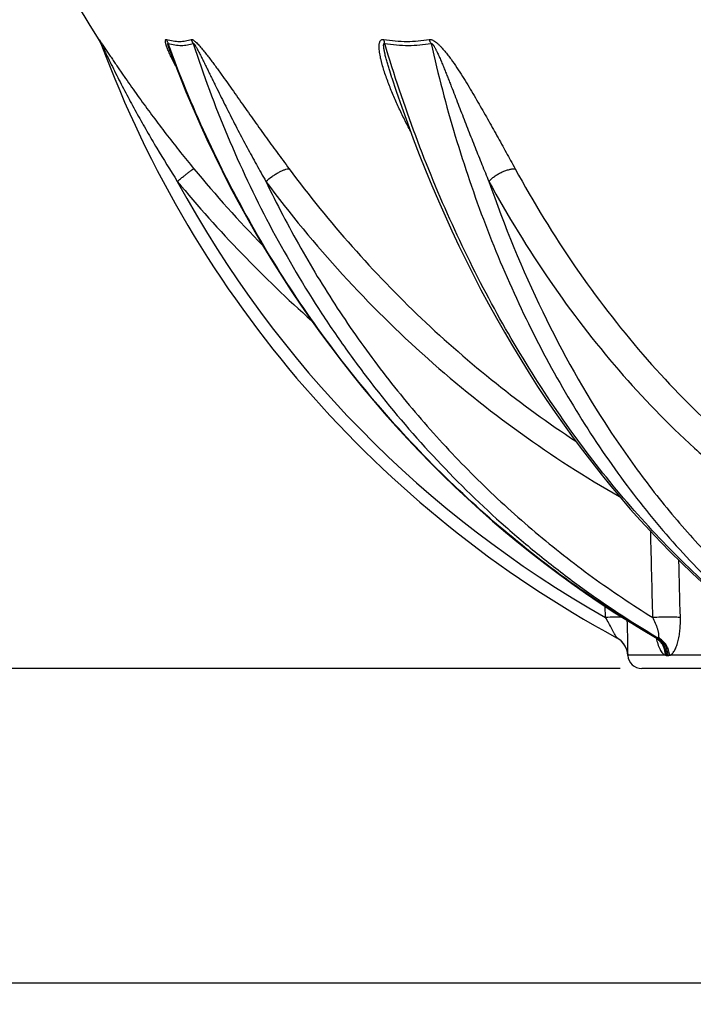
# Model space of a CAD drawing. Extents: x -1913 to 37449, y -8848 to 6615.
# Drawn here: x 4115 to 4427, y 3086 to 3543 of the extents above; entities that cross this region are included whole.
import ezdxf

# ---------------------------------------------------------------- set-up
doc = ezdxf.new("R2010")
doc.units = 0
doc.header["$LTSCALE"] = 5
doc.header["$MEASUREMENT"] = 0
doc.layers.get('0').update_dxf_attribs({"linetype": 'CONTINUOUS'})
doc.layers.get('DEFPOINTS').update_dxf_attribs({"linetype": 'CONTINUOUS'})
doc.layers.add('AM_5', color=3, linetype='CONTINUOUS', lineweight=25)
doc.layers.add('RUNDUNGEN', color=7, linetype='CONTINUOUS')
doc.styles.get("Standard").update_dxf_attribs({"font": 'SIMPLEX.SHX', "width": 0.8})
doc.dimstyles.new('AM_ISO$0', dxfattribs={"dimscale": 10, "dimtxt": 3.5, "dimasz": 3.5, "dimexe": 1, "dimexo": 1, "dimgap": 1.5, "dimtad": 1, "dimdsep": 46, "dimtxsty": 'Standard', "dimcen": 0, "dimclrd": 256, "dimclre": 256, "dimclrt": 140, "dimadec": 0, "dimazin": 2, "dimtp": 0.1, "dimtm": 0.1, "dimtfac": 0.71, "dimtdec": 3, "dimtmove": 0, "dimatfit": 3, "dimfxl": 1, "dimlwd": -1, "dimlwe": -1, "dimarcsym": 1})

# ---------------------------------------------------------------- blocks, each defined once
blk = doc.blocks.new('*D436')
at = {"layer": 'AM_5', "linetype": 'ByBlock', "transparency": 16777216}
for p, q in [((3958.35, 4481.54), (3654.24, 4481.54)), ((3664.24, 4446.54), (3664.24, 3277.13)), ((4393.35, 3242.13), (3654.24, 3242.13))]:
    blk.add_line(p, q, dxfattribs=at)
at = {"layer": 'AM_5', "transparency": 16777216}
for points in [[(3658.41, 4446.54), (3670.08, 4446.54), (3664.24, 4481.54)], [(3658.41, 3277.13), (3670.08, 3277.13), (3664.24, 3242.13)]]:
    blk.add_solid(points, dxfattribs=at)
at = {"layer": 'DEFPOINTS', "color": 0, "transparency": 16777216}
for p in [(3968.35, 4481.54), (3664.24, 3242.13), (4403.35, 3242.13)]:
    blk.add_point(p, dxfattribs=at)
at = {"layer": 'AM_5', "color": 140, "transparency": 16777216, "insert": (3631.74, 3861.83), "char_height": 35, "attachment_point": 5, "rotation": 90}
blk.add_mtext('1239', dxfattribs=at)
blk = doc.blocks.new('*D439')
at = {"layer": 'AM_5', "linetype": 'ByBlock', "transparency": 16777216}
for p, q in [((4107.02, 4846.54), (3464.23, 4846.54)), ((3474.23, 4811.54), (3474.23, 3277.13)), ((4393.35, 3242.13), (3464.23, 3242.13))]:
    blk.add_line(p, q, dxfattribs=at)
at = {"layer": 'AM_5', "transparency": 16777216}
for points in [[(3468.39, 4811.54), (3480.06, 4811.54), (3474.23, 4846.54)], [(3468.39, 3277.13), (3480.06, 3277.13), (3474.23, 3242.13)]]:
    blk.add_solid(points, dxfattribs=at)
at = {"layer": 'DEFPOINTS', "color": 0, "transparency": 16777216}
for p in [(4117.02, 4846.54), (3474.23, 3242.13), (4403.35, 3242.13)]:
    blk.add_point(p, dxfattribs=at)
at = {"layer": 'AM_5', "color": 140, "transparency": 16777216, "insert": (3441.73, 4004.72), "char_height": 35, "attachment_point": 5, "rotation": 90}
blk.add_mtext('1604', dxfattribs=at)
blk = doc.blocks.new('*D440')
at = {"layer": 'AM_5', "linetype": 'ByBlock', "transparency": 16777216}
for p, q in [((3896.53, 4616.91), (3554.24, 4616.91)), ((3564.24, 4581.91), (3564.24, 3277.13)), ((4393.35, 3242.13), (3554.24, 3242.13))]:
    blk.add_line(p, q, dxfattribs=at)
at = {"layer": 'AM_5', "transparency": 16777216}
for points in [[(3558.41, 4581.91), (3570.08, 4581.91), (3564.24, 4616.91)], [(3558.41, 3277.13), (3570.08, 3277.13), (3564.24, 3242.13)]]:
    blk.add_solid(points, dxfattribs=at)
at = {"layer": 'DEFPOINTS', "color": 0, "transparency": 16777216}
for p in [(3906.53, 4616.91), (3564.24, 3242.13), (4403.35, 3242.13)]:
    blk.add_point(p, dxfattribs=at)
at = {"layer": 'AM_5', "color": 140, "transparency": 16777216, "insert": (3531.74, 3929.52), "char_height": 35, "attachment_point": 5, "rotation": 90}
blk.add_mtext('1375', dxfattribs=at)
blk = doc.blocks.new('*D443')
at = {"layer": 'AM_5', "linetype": 'ByBlock', "transparency": 16777216}
for p, q in [((3977.85, 3830.27), (3977.85, 3086.47)), ((5298.85, 3829.43), (5298.85, 3086.47)), ((4012.85, 3096.47), (5263.85, 3096.47))]:
    blk.add_line(p, q, dxfattribs=at)
at = {"layer": 'AM_5', "transparency": 16777216}
for points in [[(4012.85, 3102.3), (4012.85, 3090.64), (3977.85, 3096.47)], [(5263.85, 3102.3), (5263.85, 3090.64), (5298.85, 3096.47)]]:
    blk.add_solid(points, dxfattribs=at)
at = {"layer": 'DEFPOINTS', "color": 0, "transparency": 16777216}
for p in [(3977.85, 3840.27), (5298.85, 3839.43), (5298.85, 3096.47)]:
    blk.add_point(p, dxfattribs=at)
at = {"layer": 'AM_5', "color": 140, "transparency": 16777216, "insert": (4631.08, 3128.97), "char_height": 35, "attachment_point": 5}
blk.add_mtext('%%c1321', dxfattribs=at)

msp = doc.modelspace()

# ---------------------------------------------------------------- linework, layer by layer
at = {"color": 7, "linetype": 'Continuous'}
msp.add_line((4873.35, 3242.13), (4403.35, 3242.13), dxfattribs=at)
for centre, radius, start, end in [((4638.35, 3840.63), 575.5, 181.90879, 212.32411), ((4403.35, 3248.62), 6.48, 183.3966, 270)]:
    msp.add_arc(centre, radius, start, end, dxfattribs=at)
at = {"layer": 'RUNDUNGEN', "color": 9, "linetype": 'Continuous'}
for p, q in [((4152.03, 3532.91), (4151.7, 3533.79)), ((4386.55, 3265.8), (4386.29, 3271.01)), ((4410.08, 3256.43), (4409.59, 3256.72)), ((4396.87, 3248.23), (4396.87, 3248.23)), ((4414.26, 3248.28), (4396.88, 3248.28)), ((4414.92, 3248.23), (4415.59, 3248.23)), ((4465.75, 3248.28), (4416.27, 3248.28))]:
    msp.add_line(p, q, dxfattribs=at)
at = {"layer": 'RUNDUNGEN', "color": 7, "linetype": 'Continuous'}
for p, q in [((4287.45, 3516.09), (4287.45, 3516.09)), ((4409.85, 3256.43), (4410.03, 3256.31)), ((4396.22, 3251.23), (4396.25, 3251.16)), ((4396.24, 3251.18), (4396.26, 3251.13)), ((4396.26, 3251.13), (4396.28, 3251.08)), ((4396.28, 3251.08), (4396.3, 3251.04)), ((4396.29, 3251.05), (4396.31, 3251)), ((4396.31, 3251), (4396.32, 3250.96)), ((4396.32, 3250.96), (4396.34, 3250.91)), ((4396.34, 3250.91), (4396.36, 3250.86)), ((4396.36, 3250.86), (4396.38, 3250.81)), ((4396.38, 3250.81), (4396.39, 3250.76)), ((4396.39, 3250.76), (4396.41, 3250.71)), ((4396.41, 3250.71), (4396.42, 3250.66)), ((4396.42, 3250.66), (4396.44, 3250.61)), ((4396.44, 3250.61), (4396.45, 3250.56)), ((4396.45, 3250.56), (4396.47, 3250.51)), ((4396.47, 3250.51), (4396.49, 3250.46)), ((4396.49, 3250.46), (4396.5, 3250.4)), ((4396.5, 3250.4), (4396.51, 3250.35)), ((4396.51, 3250.35), (4396.53, 3250.3)), ((4396.53, 3250.3), (4396.54, 3250.25)), ((4396.54, 3250.25), (4396.56, 3250.2)), ((4396.56, 3250.2), (4396.57, 3250.15)), ((4396.57, 3250.15), (4396.58, 3250.09)), ((4396.58, 3250.09), (4396.6, 3250.04)), ((4396.6, 3250.04), (4396.61, 3249.99)), ((4396.61, 3249.99), (4396.62, 3249.93)), ((4396.62, 3249.93), (4396.64, 3249.88)), ((4396.65, 3249.81), (4396.66, 3249.75)), ((4396.66, 3249.75), (4396.68, 3249.7)), ((4396.68, 3249.7), (4396.69, 3249.65)), ((4396.69, 3249.65), (4396.7, 3249.59)), ((4396.7, 3249.59), (4396.71, 3249.54)), ((4396.71, 3249.54), (4396.72, 3249.48)), ((4396.72, 3249.48), (4396.73, 3249.43)), ((4396.73, 3249.43), (4396.74, 3249.37)), ((4396.74, 3249.37), (4396.75, 3249.31)), ((4396.75, 3249.31), (4396.76, 3249.26)), ((4396.76, 3249.26), (4396.77, 3249.2)), ((4396.77, 3249.2), (4396.78, 3249.15)), ((4396.78, 3249.15), (4396.78, 3249.09)), ((4396.78, 3249.09), (4396.79, 3249.03)), ((4396.79, 3249.03), (4396.8, 3248.97)), ((4396.8, 3248.97), (4396.81, 3248.92)), ((4396.81, 3248.92), (4396.82, 3248.86)), ((4396.82, 3248.86), (4396.82, 3248.8)), ((4396.83, 3248.72), (4396.84, 3248.67)), ((4396.84, 3248.67), (4396.84, 3248.61)), ((4396.84, 3248.61), (4396.85, 3248.55)), ((4396.85, 3248.55), (4396.85, 3248.49)), ((4396.85, 3248.49), (4396.86, 3248.43)), ((4396.86, 3248.43), (4396.86, 3248.37)), ((4396.86, 3248.37), (4396.87, 3248.31))]:
    msp.add_line(p, q, dxfattribs=at)
for points in [[(4152.03, 3532.91), (4152.14, 3532.72), (4152.33, 3532.4), (4152.5, 3532.07), (4152.66, 3531.73)], [(4152.66, 3531.73), (4152.81, 3531.39), (4152.95, 3531.05)], [(4184.68, 3528.32), (4186.08, 3524.57), (4189, 3517.03), (4192.03, 3509.54), (4195.16, 3502.1), (4198.4, 3494.71), (4201.74, 3487.37), (4205.19, 3480.09), (4208.74, 3472.86), (4212.4, 3465.69), (4216.16, 3458.59), (4220.02, 3451.54), (4223.98, 3444.56), (4228.03, 3437.65), (4232.19, 3430.8), (4236.44, 3424.03), (4240.79, 3417.32), (4245.24, 3410.68), (4249.78, 3404.12), (4254.41, 3397.64), (4259.13, 3391.23), (4263.95, 3384.9), (4268.85, 3378.66), (4273.84, 3372.49), (4278.92, 3366.41), (4284.08, 3360.41), (4289.33, 3354.5), (4294.66, 3348.67), (4300.07, 3342.94), (4305.56, 3337.29), (4311.14, 3331.74), (4316.79, 3326.28), (4322.51, 3320.92), (4328.31, 3315.65), (4334.18, 3310.48), (4340.13, 3305.41), (4346.15, 3300.43), (4352.23, 3295.56), (4358.38, 3290.79), (4364.6, 3286.13), (4370.88, 3281.56), (4377.23, 3277.11), (4383.64, 3272.76), (4390.1, 3268.51), (4396.63, 3264.38), (4403.21, 3260.35)], [(4287.45, 3516.09), (4289.5, 3509.9), (4292.06, 3502.47), (4294.69, 3495.09), (4297.41, 3487.77), (4300.2, 3480.49), (4303.08, 3473.28), (4306.03, 3466.12), (4309.05, 3459.02), (4312.16, 3451.98), (4315.34, 3445.01), (4318.59, 3438.1), (4321.92, 3431.26), (4325.32, 3424.49), (4328.79, 3417.79), (4332.34, 3411.16), (4335.95, 3404.6), (4339.64, 3398.12), (4343.39, 3391.71), (4347.21, 3385.39), (4351.1, 3379.14), (4355.05, 3372.97), (4359.07, 3366.89), (4363.16, 3360.89), (4367.3, 3354.98), (4371.51, 3349.15), (4375.78, 3343.42), (4380.11, 3337.77), (4384.5, 3332.21), (4388.95, 3326.75), (4393.45, 3321.38), (4398.01, 3316.11), (4402.62, 3310.93), (4407.29, 3305.86), (4412.01, 3300.88), (4416.78, 3296), (4421.6, 3291.23), (4426.47, 3286.55), (4431.38, 3281.98)], [(4403.21, 3260.35), (4409.65, 3256.55), (4409.85, 3256.43)], [(4410.03, 3256.31), (4410.2, 3256.18), (4410.36, 3256.06), (4410.5, 3255.94), (4410.63, 3255.83), (4410.75, 3255.72), (4410.85, 3255.62), (4410.94, 3255.52), (4411.02, 3255.44), (4411.08, 3255.36), (4411.14, 3255.3), (4411.18, 3255.24), (4411.21, 3255.19), (4411.24, 3255.16), (4411.26, 3255.13), (4411.27, 3255.12), (4411.27, 3255.11), (4411.27, 3255.11)], [(4396.64, 3249.88), (4396.65, 3249.83), (4396.65, 3249.81)], [(4396.82, 3248.8), (4396.83, 3248.74), (4396.83, 3248.72)], [(4396.87, 3248.31), (4396.87, 3248.25), (4396.87, 3248.23)]]:
    msp.add_lwpolyline(points, dxfattribs=at)
at = {"layer": 'RUNDUNGEN', "color": 9, "linetype": 'Continuous'}
for centre, radius, start, end in [((4143.36, 3528.5), 9.87, 20.3503, 32.3998), ((4185.47, 3528.02), 10.67, 21.4846, 32.6989), ((4637.69, 3838.66), 573.09, 219.53445, 224.31501), ((4637.75, 3839.22), 583.15, 219.53484, 228.36336), ((4638.35, 3711.6), 512, 208.4088, 240.5413), ((4386.91, 3247.65), 10.02, 61.6496, 62.0831), ((4405.37, 3249.04), 8.67, 45.7949, 59.4437), ((4410.43, 3189.64), 66.8, 89.7014, 90.2986), ((4414.91, 3252.95), 4.71, 262.0599, 270.1229), ((4415.6, 3253.23), 5, 269.8917, 277.7101)]:
    msp.add_arc(centre, radius, start, end, dxfattribs=at)
at = {"layer": 'RUNDUNGEN', "color": 7, "linetype": 'Continuous'}
for centre, radius, start, end in [((4638.35, 3711.92), 518, 200.3325, 241.5599), ((4386.89, 3247.64), 10, 3.3992, 61.5598)]:
    msp.add_arc(centre, radius, start, end, dxfattribs=at)
at = {"layer": 'RUNDUNGEN', "color": 9, "linetype": 'Continuous'}
for points, knots in [([(4151.7, 3533.79), (4151.7, 3533.79), (4151.7, 3533.8), (4151.69, 3533.81), (4151.7, 3533.82), (4151.71, 3533.81), (4151.72, 3533.8), (4151.73, 3533.79), (4151.75, 3533.77), (4151.77, 3533.74), (4151.79, 3533.71), (4151.83, 3533.66), (4151.89, 3533.58), (4151.97, 3533.47), (4152.05, 3533.35), (4152.15, 3533.21), (4152.29, 3533.01), (4152.48, 3532.73), (4152.73, 3532.36), (4153.09, 3531.84), (4153.55, 3531.14), (4154.14, 3530.27), (4154.74, 3529.36), (4155.58, 3528.11), (4156.64, 3526.52), (4157.94, 3524.59), (4159.27, 3522.63), (4160.61, 3520.66), (4161.96, 3518.68), (4163.79, 3516.03), (4166.1, 3512.72), (4168.91, 3508.76), (4171.75, 3504.8), (4174.64, 3500.86), (4177.55, 3496.94), (4180.5, 3493.03), (4184.47, 3487.86), (4189.51, 3481.44), (4193.62, 3476.38), (4195.69, 3473.87)], [0, 0, 0, 0, 0.000212, 0.000338, 0.000396, 0.000489, 0.000668, 0.000939, 0.0013, 0.001751, 0.00229, 0.002912, 0.004395, 0.006169, 0.008201, 0.010458, 0.012912, 0.018308, 0.024217, 0.030514, 0.043943, 0.058128, 0.072815, 0.087852, 0.11863, 0.150018, 0.181796, 0.213841, 0.246077, 0.278454, 0.343507, 0.408829, 0.47432, 0.539923, 0.605597, 0.671315, 0.737058, 0.868555, 1, 1, 1, 1]), ([(4183.69, 3529.01), (4183.58, 3529.29), (4183.35, 3529.85), (4183.05, 3530.67), (4182.83, 3531.34), (4182.68, 3531.85), (4182.59, 3532.22), (4182.51, 3532.56), (4182.47, 3532.88), (4182.45, 3533.17), (4182.46, 3533.42), (4182.52, 3533.62), (4182.64, 3533.78), (4182.83, 3533.83), (4182.96, 3533.81), (4183.03, 3533.79)], [0, 0, 0, 0, 0.169392, 0.332681, 0.48767, 0.561049, 0.630917, 0.6965, 0.756833, 0.810764, 0.857133, 0.895419, 0.927514, 0.959851, 1, 1, 1, 1]), ([(4183.03, 3533.79), (4184.04, 3533.51), (4186.03, 3533.07), (4189, 3532.83), (4191.81, 3533.05), (4193.6, 3533.49), (4194.45, 3533.79)], [0, 0, 0, 0, 0.271419, 0.525542, 0.766593, 1, 1, 1, 1]), ([(4183.79, 3531.93), (4183.74, 3532.09), (4183.54, 3532.73), (4183.27, 3533.35), (4183.03, 3533.79)], [0, 0, 0, 0, 0.25214, 1, 1, 1, 1]), ([(4194.45, 3533.79), (4194.62, 3533.84), (4194.94, 3533.78), (4195.33, 3533.58), (4195.69, 3533.35), (4196.06, 3533.06), (4196.58, 3532.61), (4197.52, 3531.7), (4198.81, 3530.27), (4200.33, 3528.43), (4201.83, 3526.53), (4203.31, 3524.6), (4204.77, 3522.64), (4206.22, 3520.67), (4207.65, 3518.69), (4209.56, 3516.04), (4211.91, 3512.74), (4214.72, 3508.77), (4217.51, 3504.81), (4220.3, 3500.87), (4223.08, 3496.94), (4225.87, 3493.04), (4229.57, 3487.87), (4234.2, 3481.47), (4237.94, 3476.39), (4239.82, 3473.87)], [0, 0, 0, 0, 0.006996, 0.01185, 0.017507, 0.023788, 0.03053, 0.044923, 0.075595, 0.107337, 0.139499, 0.171836, 0.204242, 0.236662, 0.269067, 0.301441, 0.366058, 0.430472, 0.494666, 0.558635, 0.622377, 0.68589, 0.749174, 0.875054, 1, 1, 1, 1]), ([(4296.16, 3491.14), (4295.18, 3492.99), (4293.27, 3496.71), (4291.02, 3501.42), (4289.31, 3505.2), (4288.08, 3508.04), (4286.9, 3510.89), (4285.8, 3513.74), (4284.76, 3516.58), (4283.81, 3519.43), (4283.1, 3521.8), (4282.6, 3523.68), (4282.27, 3525.08), (4281.98, 3526.47), (4281.76, 3527.84), (4281.6, 3529.18), (4281.53, 3530.48), (4281.59, 3531.52), (4281.74, 3532.3), (4281.92, 3532.82), (4282.19, 3533.28), (4282.51, 3533.58), (4282.82, 3533.73), (4283.19, 3533.83), (4283.49, 3533.82), (4283.68, 3533.79)], [0, 0, 0, 0, 0.134461, 0.26814, 0.334615, 0.40079, 0.466609, 0.531995, 0.596845, 0.661009, 0.724263, 0.755447, 0.786251, 0.816586, 0.846326, 0.875284, 0.903175, 0.929543, 0.941969, 0.953769, 0.964939, 0.975757, 0.981301, 0.987115, 1, 1, 1, 1]), ([(4283.68, 3533.79), (4287.25, 3533.22), (4292.61, 3532.76), (4299.67, 3533.05), (4303.1, 3533.49), (4304.79, 3533.79)], [0, 0, 0, 0, 0.510647, 0.757633, 1, 1, 1, 1]), ([(4284.15, 3531.93), (4284.13, 3532.09), (4284.01, 3532.72), (4283.84, 3533.34), (4283.68, 3533.79)], [0, 0, 0, 0, 0.255798, 1, 1, 1, 1]), ([(4304.79, 3533.79), (4304.93, 3533.81), (4305.24, 3533.83), (4305.71, 3533.75), (4306.2, 3533.59), (4306.87, 3533.28), (4307.69, 3532.74), (4308.62, 3531.99), (4309.51, 3531.16), (4310.64, 3529.99), (4311.97, 3528.45), (4313.47, 3526.55), (4315.38, 3523.97), (4317.63, 3520.69), (4320.19, 3516.72), (4322.65, 3512.75), (4325.03, 3508.78), (4327.34, 3504.82), (4329.61, 3500.88), (4332.57, 3495.66), (4336.18, 3489.2), (4340.43, 3481.5), (4343.22, 3476.4), (4344.61, 3473.87)], [0, 0, 0, 0, 0.005964, 0.012505, 0.019604, 0.027152, 0.043086, 0.059591, 0.076311, 0.093092, 0.126604, 0.159929, 0.193029, 0.258579, 0.323355, 0.387451, 0.450938, 0.513865, 0.576271, 0.638181, 0.760587, 0.88118, 1, 1, 1, 1]), ([(4305.62, 3531.93), (4305.56, 3532.09), (4305.32, 3532.73), (4305.03, 3533.34), (4304.79, 3533.79)], [0, 0, 0, 0, 0.252929, 1, 1, 1, 1]), ([(4152.62, 3531.93), (4152.62, 3531.93), (4152.62, 3531.94), (4152.61, 3531.96), (4152.61, 3531.96), (4152.61, 3531.97), (4152.61, 3531.97), (4152.62, 3531.96), (4152.62, 3531.96), (4152.63, 3531.95), (4152.64, 3531.93), (4152.65, 3531.91), (4152.67, 3531.87), (4152.69, 3531.82), (4152.73, 3531.74), (4152.79, 3531.64), (4152.86, 3531.5), (4152.93, 3531.36), (4152.97, 3531.26), (4153, 3531.21)], [0, 0, 0, 0, 0.01762, 0.031428, 0.041026, 0.046185, 0.047935, 0.053095, 0.062909, 0.077205, 0.095658, 0.117847, 0.171686, 0.235507, 0.30677, 0.464578, 0.635651, 0.815036, 1, 1, 1, 1]), ([(4153, 3531.21), (4153.32, 3530.57), (4153.95, 3529.25), (4155.24, 3526.59), (4156.89, 3523.22), (4158.91, 3519.18), (4161.64, 3513.8), (4165.13, 3507.1), (4169.45, 3499.14), (4173.89, 3491.24), (4179.99, 3480.81), (4184.75, 3473.1), (4188, 3468.02)], [0, 0, 0, 0, 0.029844, 0.060664, 0.122917, 0.185432, 0.248044, 0.37337, 0.498736, 0.624097, 0.749435, 1, 1, 1, 1]), ([(4184.68, 3528.32), (4184.61, 3528.5), (4184.48, 3528.86), (4184.29, 3529.39), (4184.14, 3529.83), (4184.03, 3530.18), (4183.95, 3530.43), (4183.87, 3530.69), (4183.79, 3530.94), (4183.73, 3531.19), (4183.68, 3531.39), (4183.65, 3531.55), (4183.63, 3531.66), (4183.62, 3531.76), (4183.62, 3531.84), (4183.63, 3531.92), (4183.66, 3531.96), (4183.69, 3531.97), (4183.72, 3531.97), (4183.75, 3531.95), (4183.77, 3531.94), (4183.79, 3531.93)], [0, 0, 0, 0, 0.14386, 0.28659, 0.427756, 0.497538, 0.566603, 0.634741, 0.701626, 0.766731, 0.829113, 0.858762, 0.88689, 0.912882, 0.93576, 0.954167, 0.967448, 0.973576, 0.980724, 0.989512, 1, 1, 1, 1]), ([(4187.24, 3521.58), (4186.59, 3522.82), (4185.65, 3524.69), (4184.48, 3527.17), (4183.94, 3528.4), (4183.69, 3529.01)], [0, 0, 0, 0, 0.511892, 0.760126, 1, 1, 1, 1]), ([(4409.59, 3256.72), (4396.81, 3264.15), (4371.83, 3280.25), (4336.58, 3307.78), (4303.7, 3338.57), (4273.44, 3372.36), (4246.05, 3408.88), (4221.75, 3447.83), (4200.74, 3488.9), (4189.04, 3517.43), (4183.79, 3531.93)], [0, 0, 0, 0, 0.122122, 0.245129, 0.369023, 0.493778, 0.619342, 0.745636, 0.872561, 1, 1, 1, 1]), ([(4183.79, 3531.93), (4184.81, 3531.65), (4186.83, 3531.21), (4189.85, 3530.98), (4192.71, 3531.19), (4194.53, 3531.64), (4195.4, 3531.93)], [0, 0, 0, 0, 0.270999, 0.525091, 0.766351, 1, 1, 1, 1]), ([(4195.4, 3531.93), (4195.41, 3531.95), (4195.45, 3531.97), (4195.52, 3531.97), (4195.59, 3531.93), (4195.67, 3531.86), (4195.75, 3531.78), (4195.83, 3531.68), (4195.91, 3531.58), (4196.01, 3531.43), (4196.14, 3531.24), (4196.3, 3531.01), (4196.44, 3530.77), (4196.64, 3530.44), (4196.88, 3530.02), (4197.25, 3529.35), (4197.71, 3528.5), (4198.24, 3527.48), (4198.77, 3526.45), (4199.29, 3525.42), (4199.8, 3524.39), (4200.32, 3523.36), (4201, 3521.98), (4201.84, 3520.26), (4202.85, 3518.2), (4203.86, 3516.14), (4204.87, 3514.08), (4206.21, 3511.35), (4207.89, 3507.94), (4209.93, 3503.86), (4211.97, 3499.8), (4214.04, 3495.76), (4216.12, 3491.73), (4218.22, 3487.73), (4221.05, 3482.42), (4224.65, 3475.84), (4227.58, 3470.61), (4229.07, 3468.02)], [0, 0, 0, 0, 0.000768, 0.001598, 0.00273, 0.004153, 0.005771, 0.00751, 0.009325, 0.011189, 0.015005, 0.018892, 0.022817, 0.026767, 0.034705, 0.042671, 0.058633, 0.074602, 0.090563, 0.106511, 0.122445, 0.138365, 0.154271, 0.186041, 0.217761, 0.249435, 0.281066, 0.312657, 0.375729, 0.438664, 0.501474, 0.564166, 0.626745, 0.689214, 0.751578, 0.875993, 1, 1, 1, 1]), ([(4195.4, 3531.93), (4200.08, 3517.42), (4210.65, 3488.88), (4230.08, 3447.74), (4249.13, 3415.16), (4265.96, 3390.34), (4283.77, 3366.46), (4307.89, 3338.31), (4334.39, 3312.58), (4356.84, 3293.65), (4380.01, 3275.9), (4398.27, 3263.85), (4410.78, 3256.43)], [0, 0, 0, 0, 0.127992, 0.255176, 0.381494, 0.444332, 0.506943, 0.631456, 0.75509, 0.81661, 0.877933, 1, 1, 1, 1]), ([(4287.45, 3516.09), (4287, 3517.46), (4286.35, 3519.53), (4285.53, 3522.29), (4285.05, 3524.02), (4284.69, 3525.4), (4284.44, 3526.43), (4284.24, 3527.29), (4284.09, 3527.98), (4283.99, 3528.49), (4283.89, 3529), (4283.81, 3529.51), (4283.74, 3530.01), (4283.69, 3530.43), (4283.67, 3530.76), (4283.66, 3531), (4283.66, 3531.24), (4283.68, 3531.47), (4283.71, 3531.65), (4283.75, 3531.78), (4283.8, 3531.86), (4283.86, 3531.93), (4283.98, 3531.99), (4284.09, 3531.96), (4284.15, 3531.93)], [0, 0, 0, 0, 0.259645, 0.388939, 0.517666, 0.58173, 0.645518, 0.708934, 0.74046, 0.771828, 0.802998, 0.833915, 0.864489, 0.894574, 0.909356, 0.923894, 0.938101, 0.951831, 0.96483, 0.970938, 0.976704, 0.982142, 0.987517, 1, 1, 1, 1]), ([(4463.27, 3256.43), (4453.18, 3263.95), (4433.44, 3280.28), (4405.84, 3307.85), (4380, 3338.68), (4356.11, 3372.5), (4334.36, 3409.04), (4314.93, 3448.02), (4297.97, 3489.11), (4288.47, 3517.48), (4284.15, 3531.93)], [0, 0, 0, 0, 0.112976, 0.22961, 0.349922, 0.473818, 0.601098, 0.731475, 0.864585, 1, 1, 1, 1]), ([(4284.15, 3531.93), (4287.77, 3531.36), (4293.23, 3530.9), (4300.41, 3531.19), (4303.9, 3531.64), (4305.62, 3531.93)], [0, 0, 0, 0, 0.510453, 0.757501, 1, 1, 1, 1]), ([(4305.62, 3531.93), (4305.65, 3531.95), (4305.71, 3531.97), (4305.82, 3531.97), (4305.94, 3531.93), (4306.09, 3531.84), (4306.26, 3531.69), (4306.45, 3531.47), (4306.62, 3531.25), (4306.79, 3531.01), (4306.95, 3530.77), (4307.15, 3530.44), (4307.39, 3530.03), (4307.66, 3529.52), (4307.93, 3529.01), (4308.27, 3528.33), (4308.67, 3527.48), (4309.15, 3526.45), (4309.6, 3525.42), (4310.2, 3524.05), (4310.92, 3522.33), (4311.77, 3520.26), (4312.6, 3518.2), (4313.41, 3516.14), (4314.22, 3514.08), (4315.29, 3511.35), (4316.61, 3507.94), (4318.18, 3503.86), (4319.75, 3499.8), (4321.32, 3495.76), (4322.89, 3491.74), (4324.46, 3487.73), (4326.57, 3482.43), (4329.21, 3475.86), (4331.36, 3470.62), (4332.44, 3468.02)], [0, 0, 0, 0, 0.001395, 0.002913, 0.004621, 0.006488, 0.010463, 0.014568, 0.018709, 0.022859, 0.027008, 0.031151, 0.039417, 0.047654, 0.055866, 0.064054, 0.080372, 0.096622, 0.112816, 0.128962, 0.161133, 0.193168, 0.225088, 0.256906, 0.288632, 0.320274, 0.383326, 0.446092, 0.508593, 0.570841, 0.632847, 0.694616, 0.756152, 0.878533, 1, 1, 1, 1]), ([(4305.62, 3531.93), (4308.87, 3517.51), (4316.28, 3489.19), (4330.22, 3448.09), (4346.8, 3409.11), (4365.87, 3372.55), (4387.29, 3338.71), (4410.89, 3307.86), (4436.48, 3280.27), (4455.02, 3263.94), (4464.55, 3256.43)], [0, 0, 0, 0, 0.136818, 0.270759, 0.401459, 0.528635, 0.652097, 0.771764, 0.887674, 1, 1, 1, 1]), ([(4188, 3468.02), (4188.48, 3468.41), (4189.41, 3469.17), (4190.77, 3470.27), (4192.04, 3471.27), (4193.02, 3472.02), (4193.72, 3472.55), (4194.18, 3472.89), (4194.58, 3473.18), (4194.92, 3473.42), (4195.2, 3473.61), (4195.4, 3473.73), (4195.53, 3473.8), (4195.6, 3473.84), (4195.65, 3473.86), (4195.68, 3473.87), (4195.69, 3473.87)], [0, 0, 0, 0, 0.190665, 0.373556, 0.542361, 0.691254, 0.756601, 0.815113, 0.866288, 0.909694, 0.944969, 0.971836, 0.982061, 0.990138, 0.996088, 1, 1, 1, 1]), ([(4229.07, 3468.02), (4229.99, 3468.83), (4231.45, 3469.96), (4233.46, 3471.3), (4234.95, 3472.18), (4236.37, 3472.89), (4237.66, 3473.43), (4238.79, 3473.76), (4239.5, 3473.87), (4239.82, 3473.87)], [0, 0, 0, 0, 0.297474, 0.445064, 0.585589, 0.714692, 0.82856, 0.924215, 1, 1, 1, 1]), ([(4239.82, 3473.87), (4249.05, 3461.42), (4268.53, 3437.38), (4300.63, 3404.09), (4335.28, 3373.91), (4359.99, 3355.95), (4372.68, 3347.58)], [0, 0, 0, 0, 0.252455, 0.503212, 0.75235, 1, 1, 1, 1]), ([(4332.44, 3468.02), (4332.81, 3468.43), (4333.63, 3469.23), (4335, 3470.33), (4336.53, 3471.33), (4338.15, 3472.2), (4339.82, 3472.92), (4341.48, 3473.45), (4343.08, 3473.78), (4344.11, 3473.87), (4344.61, 3473.87)], [0, 0, 0, 0, 0.119842, 0.247857, 0.380863, 0.515368, 0.647791, 0.774676, 0.892913, 1, 1, 1, 1]), ([(4344.61, 3473.87), (4353.13, 3458.28), (4371.35, 3428.46), (4402.65, 3387.65), (4431.64, 3357.67), (4456.21, 3336.61), (4468.92, 3327.05), (4475.36, 3322.54)], [0, 0, 0, 0, 0.264212, 0.518758, 0.763774, 0.88294, 1, 1, 1, 1]), ([(4229.07, 3468.02), (4234.1, 3457.53), (4244.85, 3436.94), (4263, 3407.32), (4283.06, 3379.19), (4304.93, 3352.7), (4328.49, 3327.96), (4353.64, 3305.1), (4380.25, 3284.24), (4398.91, 3271.7), (4408.44, 3265.8)], [0, 0, 0, 0, 0.12741, 0.254128, 0.380139, 0.505441, 0.630045, 0.753977, 0.877278, 1, 1, 1, 1]), ([(4229.07, 3468.02), (4240.18, 3453.05), (4263.83, 3424.32), (4303.34, 3385.23), (4346.37, 3350.69), (4377.22, 3330.86), (4393.06, 3321.84)], [0, 0, 0, 0, 0.252848, 0.503697, 0.752677, 1, 1, 1, 1]), ([(4332.44, 3468.02), (4339.57, 3447.39), (4355.79, 3407.75), (4381.75, 3361.57), (4405.32, 3328.19), (4424.06, 3305.31), (4443.96, 3284.43), (4458.11, 3271.76), (4465.34, 3265.8)], [0, 0, 0, 0, 0.26732, 0.523365, 0.646977, 0.767574, 0.88521, 1, 1, 1, 1]), ([(4332.44, 3468.02), (4341.11, 3452.16), (4359.65, 3421.83), (4391.5, 3380.3), (4420.99, 3349.81), (4445.99, 3328.37), (4458.91, 3318.65), (4465.47, 3314.06)], [0, 0, 0, 0, 0.264212, 0.518758, 0.763774, 0.88294, 1, 1, 1, 1]), ([(4394.09, 3265.99), (4393.57, 3265.99), (4392.44, 3265.99), (4389.92, 3265.95), (4387.93, 3265.87), (4386.55, 3265.8)], [0, 0, 0, 0, 0.207018, 0.45025, 1, 1, 1, 1]), ([(4391.55, 3256.6), (4391.43, 3256.81), (4391.15, 3257.35), (4390.68, 3258.26), (4390.1, 3259.37), (4389.22, 3261.02), (4388.04, 3263.18), (4387.05, 3264.92), (4386.55, 3265.8)], [0, 0, 0, 0, 0.070037, 0.173173, 0.294953, 0.427419, 0.708892, 1, 1, 1, 1]), ([(4396.88, 3248.28), (4396.89, 3248.5), (4396.9, 3249.14), (4396.9, 3250.34), (4396.9, 3252.01), (4396.88, 3254.05), (4396.84, 3256.39), (4396.76, 3259.88), (4396.66, 3262.57), (4396.57, 3264.41)], [0, 0, 0, 0, 0.041824, 0.117958, 0.22323, 0.351868, 0.498357, 0.657843, 1, 1, 1, 1]), ([(4421.21, 3265.8), (4420.88, 3265.84), (4420.13, 3265.89), (4418.88, 3265.95), (4417.39, 3265.99), (4415.1, 3266), (4412.1, 3265.96), (4409.66, 3265.86), (4408.44, 3265.8)], [0, 0, 0, 0, 0.077664, 0.177019, 0.294659, 0.426503, 0.71409, 1, 1, 1, 1]), ([(4411, 3256.5), (4411.08, 3256.56), (4411.17, 3256.68), (4411.24, 3256.88), (4411.29, 3257.14), (4411.31, 3257.52), (4411.28, 3258.01), (4411.2, 3258.56), (4411.07, 3259.15), (4410.92, 3259.76), (4410.66, 3260.62), (4410.27, 3261.73), (4409.54, 3263.55), (4408.9, 3264.9), (4408.44, 3265.8)], [0, 0, 0, 0, 0.028276, 0.045136, 0.064062, 0.107841, 0.158554, 0.214842, 0.275551, 0.339775, 0.406821, 0.547364, 0.694219, 1, 1, 1, 1]), ([(4416.27, 3248.28), (4416.69, 3248.42), (4417.3, 3248.86), (4417.97, 3249.63), (4418.47, 3250.39), (4418.93, 3251.26), (4419.52, 3252.63), (4420.14, 3254.58), (4420.68, 3257.14), (4421.05, 3259.91), (4421.23, 3262.82), (4421.24, 3264.8), (4421.21, 3265.8)], [0, 0, 0, 0, 0.071304, 0.11398, 0.161699, 0.214346, 0.271601, 0.398122, 0.537584, 0.68639, 0.841416, 1, 1, 1, 1]), ([(4391.61, 3256.5), (4391.6, 3256.51), (4391.58, 3256.54), (4391.57, 3256.57), (4391.55, 3256.6)], [0, 0, 0, 0, 0.213823, 1, 1, 1, 1]), ([(4391.65, 3256.43), (4391.65, 3256.43), (4391.65, 3256.44), (4391.63, 3256.46), (4391.62, 3256.49), (4391.61, 3256.5)], [0, 0, 0, 0, 0.104939, 0.307351, 1, 1, 1, 1]), ([(4396.88, 3248.28), (4396.84, 3249.12), (4396.53, 3250.79), (4395.44, 3253.11), (4393.81, 3255.07), (4392.42, 3256.07), (4391.67, 3256.47)], [0, 0, 0, 0, 0.249391, 0.499105, 0.749297, 1, 1, 1, 1]), ([(4409.53, 3256.62), (4409.56, 3256.61), (4409.63, 3256.57), (4409.72, 3256.53), (4409.78, 3256.5)], [0, 0, 0, 0, 0.263831, 1, 1, 1, 1]), ([(4409.78, 3256.5), (4409.8, 3256.49), (4409.9, 3256.46), (4410.01, 3256.44), (4410.08, 3256.43)], [0, 0, 0, 0, 0.272394, 1, 1, 1, 1]), ([(4409.94, 3256.36), (4410.18, 3255.38), (4410.56, 3253.95), (4411.22, 3252.17), (4411.74, 3251.02), (4412.3, 3250.03), (4413.05, 3249.04), (4413.75, 3248.46), (4414.26, 3248.28)], [0, 0, 0, 0, 0.322558, 0.468881, 0.603018, 0.72356, 0.829646, 1, 1, 1, 1]), ([(4414.92, 3248.23), (4414.87, 3249.07), (4414.58, 3250.74), (4413.58, 3253.05), (4412.07, 3255.02), (4410.78, 3256.03), (4410.08, 3256.43)], [0, 0, 0, 0, 0.255347, 0.508002, 0.7564, 1, 1, 1, 1]), ([(4410.78, 3256.43), (4410.82, 3256.43), (4410.9, 3256.45), (4410.97, 3256.48), (4411, 3256.5)], [0, 0, 0, 0, 0.511068, 1, 1, 1, 1]), ([(4415.59, 3248.23), (4415.54, 3249.07), (4415.26, 3250.74), (4414.26, 3253.05), (4412.76, 3255.02), (4411.47, 3256.03), (4410.78, 3256.43)], [0, 0, 0, 0, 0.255635, 0.508397, 0.756692, 1, 1, 1, 1]), ([(4416.27, 3248.28), (4416.19, 3249.13), (4415.81, 3250.81), (4414.69, 3253.12), (4413.08, 3255.09), (4411.72, 3256.1), (4411, 3256.5)], [0, 0, 0, 0, 0.252656, 0.505149, 0.754909, 1, 1, 1, 1]), ([(4414.26, 3248.28), (4414.26, 3248.94), (4414.13, 3250.25), (4413.58, 3252.13), (4412.68, 3253.83), (4411.86, 3254.82), (4411.41, 3255.25)], [0, 0, 0, 0, 0.255938, 0.508137, 0.756101, 1, 1, 1, 1]), ([(4396.87, 3248.23), (4396.87, 3248.23), (4396.88, 3248.24), (4396.88, 3248.24), (4396.88, 3248.26), (4396.88, 3248.27), (4396.88, 3248.28)], [0, 0, 0, 0, 0.067382, 0.253838, 0.564555, 1, 1, 1, 1])]:
    msp.add_open_spline(points, degree=3, knots=knots, dxfattribs=at)
for points in [[(4408.44, 3265.8), (4408.11, 3279.1), (4407.78, 3292.4), (4407.45, 3305.69)], [(4421.21, 3265.8), (4420.98, 3274.63), (4420.75, 3283.46), (4420.52, 3292.29)]]:
    msp.add_open_spline(points, degree=3, dxfattribs=at)

# ---------------------------------------------------------------- dimensions: what is measured, and where the dimension line sits
at = {"layer": 'AM_5'}
dim = msp.add_linear_dim(base=(3474.23, 3242.13), p1=(4117.02, 4846.54), p2=(4403.35, 3242.13), angle=90, dimstyle='AM_ISO$0', override={"dimdec": 0}, dxfattribs=at)
dim.commit()
dim.dimension.update_dxf_attribs({"geometry": '*D439', "text_midpoint": (3474.23, 4004.72), "dimtype": 160})
for base, p1, picture, middle in [((3564.24, 3242.13), (3906.53, 4616.91), '*D440', (3531.74, 3929.52)), ((3664.24, 3242.13), (3968.35, 4481.54), '*D436', (3631.74, 3861.83))]:
    dim = msp.add_linear_dim(base=base, p1=p1, p2=(4403.35, 3242.13), angle=90, dimstyle='AM_ISO$0', override={"dimdec": 0}, dxfattribs=at)
    dim.commit()
    dim.dimension.update_dxf_attribs({"geometry": picture, "text_midpoint": middle})
dim = msp.add_linear_dim(base=(5298.85, 3096.47), p1=(3977.85, 3840.27), p2=(5298.85, 3839.43), text='%%c<>', dimstyle='AM_ISO$0', override={"dimdec": 0}, dxfattribs=at)
dim.commit()
dim.dimension.update_dxf_attribs({"geometry": '*D443', "text_midpoint": (4631.08, 3096.47), "dimtype": 160})

doc.saveas('drawing.dxf')
